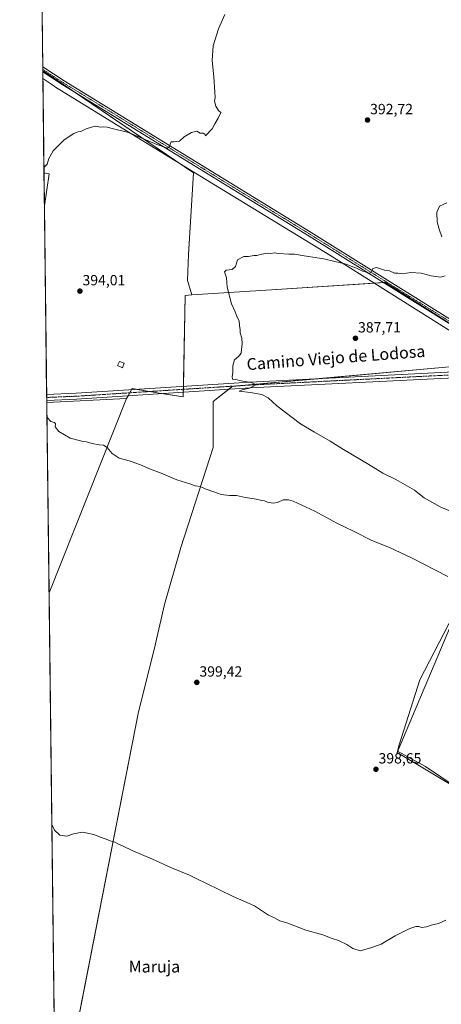
# Model space of a CAD drawing. Units: metres. Extents: x 584005 to 587475, y 4691925 to 4694280.
# Drawn here: x 584016 to 584303, y 4692296 to 4692965 of the extents above; entities that cross this region are included whole.
import ezdxf
from ezdxf.enums import TextEntityAlignment as Align

# ---------------------------------------------------------------- set-up
doc = ezdxf.new("R2010")
doc.units = ezdxf.units.M
doc.header["$MEASUREMENT"] = 0
doc.linetypes.add('TRAZO_Y_PUNTO', pattern=[1, 0.5, -0.25, 0, -0.25])
for name, color, linetype, lineweight in [('Carátula', 7, 'Continuous', 5), ('Comarca CxS', 133, 'Continuous', 0), ('Comunidad Autónoma CxS', 142, 'Continuous', 0), ('Cultivos herbáceos CxS', 92, 'Continuous', 0), ('Cultivos leñosos', 92, 'Continuous', 0), ('Cultivos leñosos CxS', 92, 'Continuous', 0), ('Curva de nivel normal', 36, 'Continuous', 0), ('Edificación ligera', 1, 'Continuous', 0), ('Edificación ligera Cxs', 1, 'Continuous', 0), ('Espacio natural protegido', 2, 'Continuous', 13), ('Espacio natural protegido CxS', 2, 'Continuous', 0), ('Municipio CxS', 142, 'Continuous', 0), ('Pista no pavimentada', 254, 'Continuous', 13), ('Pista no pavimentada Cxs', 254, 'Continuous', 0), ('Pista pavimentada eje', 135, 'TRAZO_Y_PUNTO', 0), ('Provincia CxS', 1, 'Continuous', 0), ('Punto de cota en terreno', 7, 'Continuous', 0), ('Rótulo de punto de cota en terreno', 19, 'Continuous', 0), ('Texto cartográfico', 19, 'Continuous', 0)]:
    doc.layers.add(name, color=color, linetype=linetype, lineweight=lineweight)
doc.styles.add('Arial', font='txt', dxfattribs={"height": 0.2})

# ---------------------------------------------------------------- blocks, each defined once
blk = doc.blocks.new('*U173')
at = {"layer": 'Cultivos herbáceos CxS', "color": 92, "linetype": 'Continuous', "lineweight": 0}
for points in [[(584311.53, 4692560.55, 396.37), (584288.59, 4692516.35, 398.15), (584274.61, 4692472.08, 398.4), (584273.29, 4692467.9, 398.47), (584292.42, 4692457.46, 398.09), (584323.68, 4692436.32, 397.29)], [(584045.92, 4692232.83, 390.77), (584097.22, 4692494.61, 399.12), (584107.83, 4692537.07, 398.88), (584114.87, 4692567.64, 398.19), (584125.91, 4692606.27, 397.38), (584147.97, 4692674.34, 393.6), (584147.97, 4692705.61, 391.99), (584160.9, 4692715.72, 390.2), (584172.11, 4692716.74, 389.9), (584308.72, 4692729.16, 386.14), (584336.02, 4692731.64, 385.75), (584328.94, 4692745.79, 386.32), (584265.26, 4692786.47, 389.22), (584187.73, 4692781.44, 389.14), (584133.43, 4692777.91, 391.6), (584130.57, 4692787.75, 391.51), (584131.25, 4692805.34, 391.26), (584134.63, 4692860.84, 393.46), (584032.1, 4692930.44, 397.41), (584029.54, 4693144.14, 396.88)]]:
    blk.add_polyline3d(points, dxfattribs=at)
blk.add_polyline3d([(584036.5, 4692860.16, 394.7), (584033.21, 4692838.5, 394.68), (584032.94, 4692860.96, 394.84), (584036.5, 4692860.16, 394.7)], close=True, dxfattribs=at)
blk = doc.blocks.new('*U185')
at = {"layer": 'Curva de nivel normal', "color": 36, "linetype": 'Continuous', "lineweight": 0}
for points in [[(584155.95, 4692968.58, 395), (584151.62, 4692958.71, 395), (584148.06, 4692947.12, 395), (584147.23, 4692937.25, 395), (584148.49, 4692926.2, 395), (584149.03, 4692915.71, 395), (584149.3, 4692912.2, 395), (584149, 4692909.57, 395), (584149.72, 4692906.29, 395), (584151.62, 4692903.19, 395), (584153.25, 4692902.03, 395), (584151.5, 4692898.03, 395), (584149.06, 4692894.3, 395), (584147.27, 4692890.75, 395), (584142.85, 4692885.99, 395), (584142.39, 4692887.24, 395), (584141.22, 4692887.9, 395), (584139.12, 4692887.97, 395), (584136.97, 4692889.28, 395), (584133.19, 4692888.37, 395), (584128.19, 4692885.29, 395), (584125.08, 4692882.33, 395), (584121.4, 4692881.89, 395), (584119.42, 4692881.98, 395), (584118.64, 4692880.42, 395), (584118.41, 4692878.59, 395), (584117, 4692877.72, 395), (584109.71, 4692880.11, 395), (584090.48, 4692888.38, 395), (584080.19, 4692890.73, 395), (584075.85, 4692891.99, 395), (584073.52, 4692892.26, 395), (584071.29, 4692892, 395), (584068.27, 4692892.6, 395), (584065.29, 4692891.93, 395), (584061.52, 4692890.93, 395), (584057.96, 4692889.01, 395), (584056.11, 4692888.85, 395), (584053.27, 4692887.59, 395), (584046.68, 4692883.24, 395), (584039.24, 4692875.98, 395), (584036.34, 4692870.75, 395), (584035.03, 4692866.75, 395), (584032.89, 4692864.51, 395)], [(584034.92, 4692695.55, 395), (584035.2, 4692694.63, 395), (584037.62, 4692691.93, 395), (584040.1, 4692691.28, 395), (584040.78, 4692690.26, 395), (584040.57, 4692688.32, 395), (584042.97, 4692685.18, 395), (584050.85, 4692680.55, 395), (584056.85, 4692679.03, 395), (584059.52, 4692678.42, 395), (584061.85, 4692678.12, 395), (584065.76, 4692676.87, 395), (584070.47, 4692676.04, 395), (584073.48, 4692675.85, 395), (584076, 4692674.19, 395), (584079.21, 4692670.16, 395), (584084.09, 4692667.02, 395), (584091.74, 4692665.05, 395), (584099.68, 4692662.09, 395), (584104.68, 4692659.81, 395), (584113.84, 4692656.3, 395), (584123.3, 4692652.24, 395), (584132.1, 4692649.51, 395), (584135.85, 4692648.26, 395), (584139.19, 4692647.78, 395), (584142.45, 4692646.22, 395), (584148.5, 4692644.05, 395), (584153.5, 4692642.22, 395), (584159.12, 4692641.57, 395), (584163.85, 4692641.58, 395), (584169.99, 4692640.26, 395), (584177.35, 4692639.2, 395), (584181.03, 4692638.28, 395), (584182.98, 4692637.89, 395), (584184.85, 4692637.09, 395), (584188.8, 4692636.38, 395), (584191.81, 4692636.84, 395), (584195.64, 4692638.69, 395), (584199.3, 4692638.74, 395), (584202.35, 4692637.83, 395), (584217.24, 4692630.99, 395), (584232.16, 4692622.86, 395), (584243.46, 4692617.29, 395), (584255.81, 4692610.99, 395), (584267.81, 4692606.24, 395), (584282.86, 4692599.3, 395), (584307.55, 4692586.61, 395)], [(584306.32, 4692353.02, 395), (584301.3, 4692350.79, 395), (584296.18, 4692349.69, 395), (584293.18, 4692348.54, 395), (584289.9, 4692348, 395), (584287.83, 4692348.64, 395), (584285.88, 4692348.81, 395), (584281.68, 4692347.32, 395), (584271.78, 4692342.41, 395), (584262.18, 4692336.72, 395), (584255.18, 4692334.13, 395), (584248.06, 4692332.17, 395), (584243.06, 4692333.79, 395), (584238.95, 4692336.54, 395), (584233.34, 4692339.27, 395), (584228.95, 4692340.65, 395), (584222.49, 4692343.08, 395), (584211.08, 4692346.32, 395), (584198.74, 4692350.88, 395), (584193.38, 4692352.63, 395), (584189.64, 4692354.54, 395), (584185.56, 4692356.45, 395), (584176.02, 4692362.75, 395), (584161.53, 4692369.01, 395), (584143.12, 4692378.23, 395), (584137.29, 4692380.98, 395), (584131.8, 4692383.7, 395), (584119.55, 4692388.57, 395), (584106.82, 4692394.47, 395), (584093.34, 4692400.2, 395), (584086.22, 4692403.56, 395), (584083.52, 4692404.58, 395), (584081.22, 4692405.95, 395), (584077.99, 4692406.81, 395), (584075.28, 4692408, 395), (584071.77, 4692409.1, 395), (584066.74, 4692411.22, 395), (584059.06, 4692412.78, 395), (584053.08, 4692411.66, 395), (584048.47, 4692410, 395), (584043.7, 4692410.78, 395), (584040.06, 4692414.26, 395), (584038.35, 4692417.92, 395), (584038.25, 4692418.06, 395)]]:
    blk.add_polyline3d(points, dxfattribs=at)
blk = doc.blocks.new('5PATER')
at = {"layer": 'Carátula', "linetype": 'Continuous', "lineweight": 5}
h = blk.add_hatch(color=250, dxfattribs=at)
edge = h.paths.add_edge_path()
edge.add_ellipse((0, 0.01), major_axis=(-1.33, -1.34), ratio=0.999422, start_angle=0, end_angle=360)

msp = doc.modelspace()

# ---------------------------------------------------------------- linework, layer by layer
at = {"layer": 'Comarca CxS', "color": 133, "linetype": 'Continuous', "lineweight": 0}
msp.add_polyline3d([(587474.62, 4691967.31, 383.68), (584044.17, 4691925.22, 396.6), (584016.4, 4694238.38, 430.93), (587445.72, 4694280.47, 368.87), (587474.62, 4691967.31, 383.68)], close=True, dxfattribs=at)
msp.add_polyline3d([(587474.62, 4691967.31, 383.68), (584044.17, 4691925.22, 396.6), (584016.4, 4694238.38, 430.93), (587445.72, 4694280.47, 368.87), (587474.62, 4691967.31, 383.68)], close=True, dxfattribs=at)
at = {"layer": 'Comunidad Autónoma CxS', "color": 142, "linetype": 'Continuous', "lineweight": 0}
msp.add_polyline3d([(587474.62, 4691967.31, 383.68), (584044.17, 4691925.22, 396.6), (584043.88, 4691949, 396.06), (584016.4, 4694238.38, 430.93), (586058.81, 4694263.45, 344.17), (587445.72, 4694280.47, 368.87), (587474.62, 4691967.31, 383.68)], close=True, dxfattribs=at)
msp.add_polyline3d([(587474.62, 4691967.31, 383.68), (584044.17, 4691925.22, 396.6), (584043.88, 4691949, 396.06), (584016.4, 4694238.38, 430.93), (586058.81, 4694263.45, 344.17), (587445.72, 4694280.47, 368.87), (587474.62, 4691967.31, 383.68)], close=True, dxfattribs=at)
at = {"layer": 'Cultivos herbáceos CxS', "color": 92, "linetype": 'Continuous', "lineweight": 0}
for points in [[(584032.1, 4692930.44, 397.41), (584032.09, 4692931.33, 397.48), (584032.07, 4692933.01, 397.6), (584029.54, 4693144.14, 396.88)], [(584032.1, 4692930.44, 397.41), (584052.81, 4692916.38, 396.78), (584134.63, 4692860.84, 393.46), (584131.25, 4692805.34, 391.26), (584130.57, 4692787.75, 391.51), (584133.43, 4692777.91, 391.6)], [(584033.21, 4692838.5, 394.68), (584032.94, 4692860.96, 394.84)], [(584033.21, 4692838.5, 394.68), (584036.5, 4692860.16, 394.7), (584032.94, 4692860.96, 394.84)], [(584133.43, 4692777.91, 391.6), (584187.72, 4692781.44, 389.14), (584263.8, 4692786.38, 389.22), (584265.26, 4692786.47, 389.22), (584328.94, 4692745.79, 386.32), (584328.96, 4692745.75, 386.32), (584336.02, 4692731.64, 385.75), (584308.72, 4692729.16, 386.14), (584219.1, 4692721.01, 388.38), (584172.11, 4692716.74, 389.9), (584168.12, 4692716.38, 389.96), (584160.9, 4692715.72, 390.2), (584158.38, 4692713.75, 390.4), (584147.97, 4692705.61, 391.99), (584147.97, 4692674.34, 393.6), (584125.91, 4692606.27, 397.38), (584114.87, 4692567.64, 398.19), (584107.83, 4692537.07, 398.88), (584097.22, 4692494.61, 399.12), (584046.04, 4692233.43, 390.8), (584045.92, 4692232.83, 390.77), (584040.48, 4692232.83, 390.86)], [(584541.3, 4692716.76, 376.03), (584500.36, 4692540.53, 388.18), (584442.38, 4692548.65, 391.59), (584415.18, 4692500.87, 393.72), (584382.09, 4692439.66, 395.75), (584365.17, 4692412.65, 395.85), (584333.79, 4692430.8, 396.93), (584323.68, 4692436.32, 397.29), (584292.42, 4692457.46, 398.09), (584273.29, 4692467.9, 398.47), (584274.61, 4692472.08, 398.4), (584288.59, 4692516.35, 398.15), (584311.53, 4692560.55, 396.37), (584326.58, 4692590.74, 393.87), (584353.61, 4692579.15, 393.74), (584359.59, 4692593.76, 391.98), (584396.09, 4692725.9, 382.21), (584436.64, 4692729.76, 379.84), (584463.5, 4692725.65, 378.25)]]:
    msp.add_polyline3d(points, dxfattribs=at)
at = {"layer": 'Cultivos leñosos', "color": 92, "linetype": 'Continuous', "lineweight": 0}
for points in [[(584032.94, 4692860.96, 394.84), (584032.11, 4692929.64, 397.36), (584032.1, 4692930.44, 397.41)], [(584032.1, 4692930.44, 397.41), (584052.81, 4692916.38, 396.78), (584134.63, 4692860.84, 393.46), (584131.25, 4692805.34, 391.26), (584130.57, 4692787.75, 391.51), (584133.43, 4692777.91, 391.6)], [(584033.21, 4692838.5, 394.68), (584036.5, 4692860.16, 394.7), (584032.94, 4692860.96, 394.84)], [(584034.81, 4692704.74, 394.59), (584034.79, 4692706.27, 394.65), (584034.77, 4692708.27, 394.72), (584034.74, 4692710.27, 394.48), (584033.21, 4692838.5, 394.68)], [(584133.43, 4692777.91, 391.6), (584187.72, 4692781.44, 389.14), (584263.8, 4692786.38, 389.22), (584265.26, 4692786.47, 389.22), (584328.94, 4692745.79, 386.32), (584328.96, 4692745.75, 386.32), (584336.02, 4692731.64, 385.75), (584308.72, 4692729.16, 386.14), (584219.1, 4692721.01, 388.38), (584172.11, 4692716.74, 389.9), (584168.12, 4692716.38, 389.96), (584160.9, 4692715.72, 390.2), (584158.38, 4692713.75, 390.4), (584147.97, 4692705.61, 391.99), (584147.97, 4692674.34, 393.6), (584125.91, 4692606.27, 397.38), (584114.87, 4692567.64, 398.19), (584107.83, 4692537.07, 398.88), (584097.22, 4692494.61, 399.12), (584046.04, 4692233.43, 390.8), (584045.92, 4692232.83, 390.77), (584040.48, 4692232.83, 390.86)], [(584133.43, 4692777.91, 391.6), (584129.06, 4692777.63, 391.95), (584127.77, 4692715.78, 391.39), (584127.73, 4692713.78, 391.54), (584127.69, 4692711.77, 391.76), (584127.62, 4692708.67, 392.1), (584113.17, 4692710.84, 392.42), (584111.2, 4692711.13, 392.46), (584104.65, 4692712.29, 392.54), (584096.36, 4692713.75, 392.84), (584092.96, 4692714.35, 392.85), (584092.49, 4692713.5, 392.98), (584091.34, 4692711.43, 393.05), (584090.19, 4692709.36, 393.08), (584089.14, 4692707.45, 393.14)], [(584133.43, 4692777.91, 391.6), (584129.06, 4692777.63, 391.95), (584127.77, 4692715.78, 391.39), (584127.73, 4692713.78, 391.54), (584127.69, 4692711.77, 391.76), (584127.62, 4692708.67, 392.1), (584113.17, 4692710.84, 392.42), (584111.2, 4692711.13, 392.46), (584104.65, 4692712.29, 392.54), (584096.36, 4692713.75, 392.84), (584092.96, 4692714.35, 392.85), (584092.49, 4692713.5, 392.98), (584091.34, 4692711.43, 393.05), (584090.19, 4692709.36, 393.08), (584089.14, 4692707.45, 393.14)], [(584541.3, 4692716.76, 376.03), (584500.36, 4692540.53, 388.18), (584442.38, 4692548.65, 391.59), (584415.18, 4692500.87, 393.72), (584382.09, 4692439.66, 395.75), (584365.17, 4692412.65, 395.85), (584333.79, 4692430.8, 396.93), (584323.68, 4692436.32, 397.29), (584292.42, 4692457.46, 398.09), (584273.29, 4692467.9, 398.47), (584274.61, 4692472.08, 398.4), (584288.59, 4692516.35, 398.15), (584311.53, 4692560.55, 396.37), (584326.58, 4692590.74, 393.87), (584353.61, 4692579.15, 393.74), (584359.59, 4692593.76, 391.98), (584396.09, 4692725.9, 382.21), (584436.64, 4692729.76, 379.84), (584463.5, 4692725.65, 378.25)], [(584089.14, 4692707.45, 393.14), (584034.81, 4692704.74, 394.59)], [(584089.14, 4692707.45, 393.14), (584034.81, 4692704.74, 394.59)], [(584036.36, 4692575.43, 398.16), (584089.14, 4692707.45, 393.14)], [(584036.36, 4692575.43, 398.16), (584089.14, 4692707.45, 393.14)], [(584036.36, 4692575.43, 398.16), (584034.81, 4692704.74, 394.59)], [(584040.48, 4692232.83, 390.86), (584040.47, 4692233.26, 390.9), (584036.36, 4692575.43, 398.16)]]:
    msp.add_polyline3d(points, dxfattribs=at)
at = {"layer": 'Cultivos leñosos CxS', "color": 92, "linetype": 'Continuous', "lineweight": 0}
for points in [[(584133.43, 4692777.91, 391.6), (584129.06, 4692777.63, 391.95), (584127.62, 4692708.67, 392.1), (584111.2, 4692711.13, 392.46), (584092.96, 4692714.35, 392.85), (584089.14, 4692707.45, 393.14), (584034.81, 4692704.74, 394.59), (584033.21, 4692838.5, 394.68), (584036.5, 4692860.16, 394.7), (584032.94, 4692860.96, 394.84), (584032.1, 4692930.44, 397.41), (584134.63, 4692860.84, 393.46), (584131.25, 4692805.34, 391.26), (584130.57, 4692787.75, 391.51), (584133.43, 4692777.91, 391.6)], [(584040.48, 4692232.83, 390.86), (584036.36, 4692575.43, 398.16), (584089.14, 4692707.45, 393.14), (584092.96, 4692714.35, 392.85), (584111.2, 4692711.13, 392.46), (584127.62, 4692708.67, 392.1), (584129.06, 4692777.63, 391.95), (584133.43, 4692777.91, 391.6), (584187.73, 4692781.44, 389.14), (584265.26, 4692786.47, 389.22), (584328.94, 4692745.79, 386.32), (584336.02, 4692731.64, 385.75), (584308.72, 4692729.16, 386.14), (584172.11, 4692716.74, 389.9), (584160.9, 4692715.72, 390.2), (584147.97, 4692705.61, 391.99), (584147.97, 4692674.34, 393.6), (584125.91, 4692606.27, 397.38), (584114.87, 4692567.64, 398.19), (584107.83, 4692537.07, 398.88), (584097.22, 4692494.61, 399.12), (584045.92, 4692232.83, 390.77), (584040.48, 4692232.83, 390.86)], [(584463.51, 4692725.65, 378.25), (584479.4, 4692713.61, 379.22), (584498.46, 4692706.76, 379.93), (584531.6, 4692714.41, 377.2), (584541.3, 4692716.76, 376.03), (584500.36, 4692540.53, 388.18), (584442.38, 4692548.65, 391.59), (584415.18, 4692500.87, 393.72), (584382.09, 4692439.66, 395.75), (584365.17, 4692412.65, 395.85), (584333.79, 4692430.8, 396.93), (584323.68, 4692436.32, 397.29), (584292.42, 4692457.46, 398.09), (584273.29, 4692467.9, 398.47), (584274.61, 4692472.08, 398.4), (584288.59, 4692516.35, 398.15), (584311.53, 4692560.55, 396.37), (584326.58, 4692590.74, 393.87), (584353.61, 4692579.15, 393.74), (584359.59, 4692593.76, 391.98), (584396.09, 4692725.9, 382.21), (584436.64, 4692729.76, 379.84), (584463.51, 4692725.65, 378.25)], [(584036.36, 4692575.43, 398.16), (584034.81, 4692704.74, 394.59), (584089.14, 4692707.45, 393.14), (584036.36, 4692575.43, 398.16)]]:
    msp.add_polyline3d(points, close=True, dxfattribs=at)
at = {"layer": 'Curva de nivel normal', "color": 36, "linetype": 'Continuous', "lineweight": 0}
for points in [[(584306.84, 4692840.54, 390), (584301.9, 4692838.24, 390), (584300.19, 4692834.15, 390), (584300.37, 4692827.61, 390), (584301.63, 4692822.54, 390), (584303.6, 4692817.51, 390)], [(584305.84, 4692790.99, 390), (584302.59, 4692790.05, 390), (584296.15, 4692791.02, 390), (584289.43, 4692792.72, 390), (584282.54, 4692793.13, 390), (584276.45, 4692792.37, 390), (584273.88, 4692792.71, 390), (584271.25, 4692792.82, 390), (584268, 4692794.24, 390), (584264.62, 4692794.87, 390), (584259.19, 4692796.6, 390), (584256.63, 4692795.89, 390), (584255.34, 4692793.07, 390), (584253.68, 4692792.52, 390), (584252.13, 4692793.36, 390), (584249.07, 4692794.31, 390), (584245.42, 4692796.16, 390), (584241.88, 4692797.47, 390), (584238.44, 4692798.85, 390), (584230.84, 4692800.75, 390), (584223.28, 4692802.52, 390), (584209.87, 4692804.44, 390), (584203.3, 4692805.54, 390), (584199.36, 4692805.6, 390), (584192.53, 4692806.09, 390), (584189.66, 4692806.56, 390), (584187.27, 4692806.17, 390), (584185.08, 4692806.31, 390), (584181, 4692805.56, 390), (584177.72, 4692804.62, 390), (584175.56, 4692804.7, 390), (584171.95, 4692804.16, 390), (584168.85, 4692804.03, 390), (584164.52, 4692801.89, 390), (584163.19, 4692797.25, 390), (584160.92, 4692795.32, 390), (584156.74, 4692794.77, 390), (584155.75, 4692793.65, 390), (584156.99, 4692789.58, 390), (584157.6, 4692783.26, 390), (584160.54, 4692771.82, 390), (584162.92, 4692766.55, 390), (584164.38, 4692762.81, 390), (584165.59, 4692760.36, 390), (584165.94, 4692757, 390), (584166.38, 4692754.47, 390), (584166.45, 4692752.09, 390), (584167.52, 4692748.5, 390), (584167.82, 4692744.75, 390), (584167.34, 4692740.84, 390), (584167.12, 4692738.35, 390), (584165.31, 4692736.15, 390), (584162.6, 4692733.93, 390), (584161.28, 4692729.72, 390), (584161.29, 4692725, 390), (584160.83, 4692722.42, 390), (584161.21, 4692720.78, 390), (584163.4, 4692720.4, 390), (584166.87, 4692719.64, 390), (584174.09, 4692718.53, 390), (584176.3, 4692717.39, 390), (584175.88, 4692716.24, 390), (584172.74, 4692714.62, 390), (584167.77, 4692713.53, 390), (584165.77, 4692712.44, 390), (584173.23, 4692711.65, 390), (584181.05, 4692710.32, 390), (584185.3, 4692707.91, 390), (584191.32, 4692702.48, 390), (584207.4, 4692690.31, 390), (584217, 4692684.58, 390), (584227.65, 4692678.56, 390), (584236.6, 4692672.78, 390), (584253.76, 4692662.67, 390), (584263.46, 4692656.71, 390), (584272.27, 4692652.52, 390), (584284.94, 4692645.19, 390), (584291.51, 4692640.1, 390), (584302.39, 4692633.97, 390), (584314.08, 4692629, 390)]]:
    msp.add_polyline3d(points, dxfattribs=at)
at = {"layer": 'Edificación ligera', "color": 1, "linetype": 'Continuous', "lineweight": 0}
msp.add_polyline3d([(584087.45, 4692731.62, 392.73), (584086.3, 4692728.48, 392.75), (584083.04, 4692729.87, 394.67), (584084.23, 4692732.8, 394.26), (584087.45, 4692731.62, 392.73)], dxfattribs=at)
at = {"layer": 'Edificación ligera Cxs', "color": 1, "linetype": 'Continuous', "lineweight": 0}
msp.add_polyline3d([(584087.45, 4692731.62, 392.73), (584086.3, 4692728.48, 392.75), (584083.04, 4692729.87, 394.67), (584084.23, 4692732.8, 394.26), (584087.45, 4692731.62, 392.73)], close=True, dxfattribs=at)
at = {"layer": 'Espacio natural protegido', "color": 2, "linetype": 'Continuous', "lineweight": 13}
for points in [[(584032.17, 4692925.11, 397.01), (584038.19, 4692920.9, 396.86), (584041.51, 4692918.64, 396.75), (584043.6, 4692917.28, 396.7), (584083.18, 4692893.06, 395.18), (584134.87, 4692861.48, 393.54), (584227.45, 4692804.91, 390.27), (584263.49, 4692782.23, 388.72), (584324.69, 4692743.71, 386.19)], [(584319.12, 4692575.96, 395.41), (584273.13, 4692466.93, 398.47), (584362.21, 4692413.65, 396.07)]]:
    msp.add_polyline3d(points, dxfattribs=at)
at = {"layer": 'Espacio natural protegido CxS', "color": 2, "linetype": 'Continuous', "lineweight": 0}
for points in [[(584044.17, 4691925.22, 396.6), (584032.17, 4692925.11, 397.01), (584038.19, 4692920.9, 396.86), (584041.51, 4692918.64, 396.75), (584043.6, 4692917.28, 396.7), (584083.18, 4692893.06, 395.18), (584134.87, 4692861.48, 393.54), (584227.45, 4692804.91, 390.27), (584263.49, 4692782.23, 388.72), (584324.69, 4692743.71, 386.19)], [(584044.17, 4691925.22, 396.6), (584032.17, 4692925.11, 397.01), (584038.19, 4692920.9, 396.86), (584041.51, 4692918.64, 396.75), (584043.6, 4692917.28, 396.7), (584083.18, 4692893.06, 395.18), (584134.87, 4692861.48, 393.54), (584227.45, 4692804.91, 390.27), (584263.49, 4692782.23, 388.72), (584324.69, 4692743.71, 386.19)], [(584319.12, 4692575.96, 395.41), (584273.13, 4692466.93, 398.47), (584362.21, 4692413.65, 396.07)], [(584319.12, 4692575.96, 395.41), (584273.13, 4692466.93, 398.47), (584362.21, 4692413.65, 396.07)]]:
    msp.add_polyline3d(points, dxfattribs=at)
at = {"layer": 'Municipio CxS', "color": 142, "linetype": 'Continuous', "lineweight": 0}
msp.add_polyline3d([(584043.88, 4691949, 396.06), (584016.4, 4694238.38, 430.93)], dxfattribs=at)
msp.add_polyline3d([(584043.88, 4691949, 396.06), (584016.4, 4694238.38, 430.93)], dxfattribs=at)
at = {"layer": 'Pista no pavimentada', "color": 254, "linetype": 'Continuous', "lineweight": 13}
for points in [[(584032.11, 4692929.64, 397.36), (584032.07, 4692933.01, 397.6)], [(584032.07, 4692933.01, 397.6), (584046.69, 4692923.41, 397.26), (584214.73, 4692820.26, 391.53), (584343.2, 4692740.16, 385.63), (584357.53, 4692732.55, 384.77), (584364.1, 4692729.95, 384.59)], [(584338.75, 4692727.88, 385.66), (584341.36, 4692733, 385.7), (584341.47, 4692734.8, 385.74), (584340.95, 4692737.14, 385.83), (584338.01, 4692740.11, 385.89), (584213.26, 4692817.89, 391.41), (584045.2, 4692921.05, 397.06), (584032.11, 4692929.64, 397.36)], [(584681.06, 4692717.68, 368.17), (584673.97, 4692719.02, 368.5), (584665.94, 4692721.1, 369.14), (584655.11, 4692721.34, 369.93), (584636.99, 4692719.92, 371.06), (584614.28, 4692720.98, 372), (584595.77, 4692724.81, 372.73), (584547.21, 4692738.28, 375.53), (584536.15, 4692740.16, 375.77), (584525.04, 4692740.34, 376.38), (584480.11, 4692737.85, 378.35), (584410.1, 4692729.92, 381.55), (584391.83, 4692728.73, 382.86), (584376.29, 4692726.95, 383.96), (584312.08, 4692721.7, 386.01), (584173.27, 4692714.71, 389.76), (584055.05, 4692707.09, 394.14), (584034.8, 4692706.27, 394.65), (584034.79, 4692706.27, 394.65)], [(584034.75, 4692710.27, 394.48), (584034.75, 4692710.27, 394.48), (584054.84, 4692711.08, 393.83), (584173.04, 4692718.69, 389.94), (584311.82, 4692725.68, 386.11), (584338.75, 4692727.88, 385.66)], [(584034.79, 4692706.27, 394.65), (584034.75, 4692710.27, 394.48)]]:
    msp.add_polyline3d(points, dxfattribs=at)
at = {"layer": 'Pista no pavimentada Cxs', "color": 254, "linetype": 'Continuous', "lineweight": 0}
msp.add_polyline3d([(584364.1, 4692729.95, 384.59), (584338.75, 4692727.88, 385.66), (584341.36, 4692733, 385.7), (584341.47, 4692734.8, 385.74), (584340.95, 4692737.14, 385.83), (584338.01, 4692740.11, 385.89), (584213.26, 4692817.89, 391.41), (584045.2, 4692921.05, 397.06), (584032.11, 4692929.64, 397.36), (584032.07, 4692933.01, 397.6), (584046.69, 4692923.41, 397.26), (584214.73, 4692820.26, 391.53), (584343.2, 4692740.16, 385.63), (584357.53, 4692732.55, 384.77), (584364.1, 4692729.95, 384.59)], close=True, dxfattribs=at)
msp.add_polyline3d([(584312.08, 4692721.7, 386.01), (584173.27, 4692714.71, 389.76), (584055.05, 4692707.09, 394.14), (584034.8, 4692706.27, 394.65), (584034.79, 4692706.27, 394.65), (584034.75, 4692710.27, 394.48), (584034.75, 4692710.27, 394.48), (584054.84, 4692711.08, 393.83), (584173.04, 4692718.69, 389.94), (584311.82, 4692725.68, 386.11)], dxfattribs=at)
at = {"layer": 'Pista pavimentada eje', "color": 135, "linetype": 'TRAZO_Y_PUNTO', "lineweight": 0}
for points in [[(584032.09, 4692931.32, 397.48), (584039.4, 4692926.53, 397.28), (584045.95, 4692922.23, 397.17), (584214, 4692819.08, 391.52), (584340.61, 4692740.14, 385.76), (584347.91, 4692734.22, 385.53), (584355.67, 4692727.26, 384.98)], [(584034.77, 4692708.27, 394.72), (584034.78, 4692708.27, 394.72), (584054.95, 4692709.09, 394.04), (584114.06, 4692712.9, 392.24), (584173.16, 4692716.7, 389.86), (584311.95, 4692723.69, 386.13), (584355.67, 4692727.26, 384.98)]]:
    msp.add_polyline3d(points, dxfattribs=at)
at = {"layer": 'Provincia CxS', "color": 1, "linetype": 'Continuous', "lineweight": 0}
msp.add_polyline3d([(587474.62, 4691967.31, 383.68), (584044.17, 4691925.22, 396.6), (584043.88, 4691949, 396.06), (584016.4, 4694238.38, 430.93), (586058.81, 4694263.45, 344.17), (587445.72, 4694280.47, 368.87), (587474.62, 4691967.31, 383.68)], close=True, dxfattribs=at)
msp.add_polyline3d([(587474.62, 4691967.31, 383.68), (584044.17, 4691925.22, 396.6), (584043.88, 4691949, 396.06), (584016.4, 4694238.38, 430.93), (586058.81, 4694263.45, 344.17), (587445.72, 4694280.47, 368.87), (587474.62, 4691967.31, 383.68)], close=True, dxfattribs=at)

# ---------------------------------------------------------------- block references
at = {"layer": 'Cultivos herbáceos CxS', "color": 92, "linetype": 'Continuous', "lineweight": 0}
msp.add_blockref('*U173', (0, 0), dxfattribs=at)
at = {"layer": 'Curva de nivel normal', "color": 36, "linetype": 'Continuous', "lineweight": 0}
msp.add_blockref('*U185', (0, 0), dxfattribs=at)
at = {"layer": 'Punto de cota en terreno', "linetype": 'Continuous', "lineweight": 0}
for p in [(584252.99, 4692896.81, 392.72), (584057.35, 4692780.52, 394.01), (584244.76, 4692748.48, 387.71), (584136.87, 4692514.58, 399.42), (584258.7, 4692455.56, 398.65)]:
    msp.add_blockref('5PATER', p, dxfattribs=at)

# ---------------------------------------------------------------- texts
at = {"layer": 'Rótulo de punto de cota en terreno', "color": 19, "linetype": 'Continuous', "lineweight": 0, "style": 'Arial'}
for s, p in [('392,72', (584254.75, 4692898.57)), ('394,01', (584059.11, 4692782.28)), ('387,71', (584246.52, 4692750.24)), ('399,42', (584138.63, 4692516.34)), ('398,65', (584260.46, 4692457.32))]:
    msp.add_text(s, height=7, dxfattribs=at).set_placement(p, align=Align.BOTTOM_LEFT)
at = {"layer": 'Texto cartográfico', "color": 19, "linetype": 'Continuous', "lineweight": 0, "style": 'Arial'}
msp.add_text('Camino Viejo de Lodosa', height=8, rotation=4.28972, dxfattribs=at).set_placement((584231.49, 4692735.29), align=Align.MIDDLE_CENTER)
msp.add_text('Maruja', height=8, dxfattribs=at).set_placement((584108.04, 4692321.44), align=Align.MIDDLE_CENTER)

doc.saveas('drawing.dxf')
